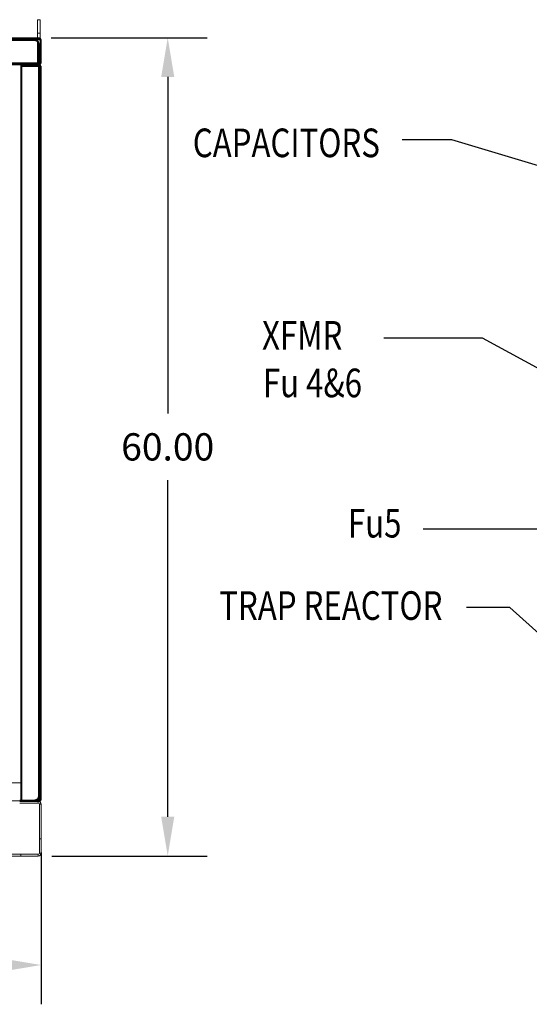
# Model space of a CAD drawing. Units: inches. Extents: x -11 to 817, y -13 to 244.
# Drawn here: x 62 to 99, y 54 to 127 of the extents above; entities that cross this region are included whole.
import ezdxf

# ---------------------------------------------------------------- set-up
doc = ezdxf.new("R2010")
doc.units = ezdxf.units.IN
doc.header["$LTSCALE"] = 6
doc.header["$MEASUREMENT"] = 0
doc.linetypes.add('HIDDEN', pattern=[0.375, 0.25, -0.125])
doc.styles.add('MASTER', font='romans', dxfattribs={"width": 0.8})
doc.dimstyles.new('ENGLISH', dxfattribs={"dimscale": 16, "dimtxt": 0.125, "dimasz": 0.18, "dimexe": 0.18, "dimexo": 0.0625, "dimgap": 0.09, "dimtad": 0, "dimtih": 1, "dimtoh": 1, "dimdec": 4, "dimzin": 0, "dimdsep": 46, "dimtxsty": 'Standard', "dimcen": 0.09, "dimadec": 0, "dimazin": 0, "dimtfac": 1, "dimtdec": 4, "dimtofl": 0, "dimtmove": 0, "dimatfit": 3, "dimfxl": 1, "dimtolj": 1, "dimtzin": 0, "dimarcsym": 0})
doc.dimstyles.get("Standard").update_dxf_attribs({"dimtxt": 0.18, "dimasz": 0.18, "dimexe": 0.18, "dimexo": 0.0625, "dimgap": 0.09, "dimtad": 0, "dimtih": 1, "dimtoh": 1, "dimzin": 4, "dimdsep": 46, "dimtxsty": 'Standard', "dimcen": 0.09, "dimadec": 0, "dimazin": 1, "dimtfac": 1, "dimtofl": 0, "dimtmove": 0, "dimatfit": 3, "dimfxl": 1, "dimtolj": 1, "dimtzin": 0, "dimarcsym": 0})

# ---------------------------------------------------------------- blocks, each defined once
blk = doc.blocks.new('*D8')
at = {"color": 0, "lineweight": -2}
for p, q in [((63.944, 125.292), (75.356, 125.292)), ((72.476, 122.412), (72.476, 97.732)), ((72.476, 68.172), (72.476, 92.852)), ((63.996, 65.292), (75.356, 65.292))]:
    blk.add_line(p, q, dxfattribs=at)
at = {"color": 0}
for points in [[(71.996, 122.412), (72.956, 122.412), (72.476, 125.292)], [(71.996, 68.172), (72.956, 68.172), (72.476, 65.292)]]:
    blk.add_solid(points, dxfattribs=at)
at = {"layer": 'Defpoints', "color": 0}
for p in [(62.944, 125.292), (72.476, 125.292), (62.996, 65.292)]:
    blk.add_point(p, dxfattribs=at)
at = {"color": 0, "lineweight": 0, "insert": (72.476, 95.292), "char_height": 2, "attachment_point": 5}
blk.add_mtext('\\A1;60.00', dxfattribs=at)
blk = doc.blocks.new('*D11')
at = {"color": 0, "lineweight": -2}
for p, q in [((11.204, 65.542), (11.204, 54.422)), ((63.204, 65.542), (63.204, 54.422)), ((14.084, 57.302), (32.097, 57.302)), ((60.324, 57.302), (42.311, 57.302))]:
    blk.add_line(p, q, dxfattribs=at)
at = {"color": 0}
for points in [[(14.084, 57.782), (14.084, 56.822), (11.204, 57.302)], [(60.324, 57.782), (60.324, 56.822), (63.204, 57.302)]]:
    blk.add_solid(points, dxfattribs=at)
at = {"layer": 'Defpoints', "color": 0}
for p in [(11.204, 66.542), (63.204, 66.542), (11.204, 57.302)]:
    blk.add_point(p, dxfattribs=at)
at = {"color": 0, "lineweight": 0, "insert": (37.204, 57.302), "char_height": 2, "attachment_point": 5}
blk.add_mtext('\\A1;52.00', dxfattribs=at)

msp = doc.modelspace()

# ---------------------------------------------------------------- linework, layer by layer
at = {"color": 7, "linetype": 'Continuous', "lineweight": 0}
for p, q in [((62.944, 126.612), (62.944, 125.292)), ((63.132, 126.612), (62.944, 126.612)), ((63.132, 125.292), (63.132, 126.612)), ((63.132, 126.612), (63.132, 126.612)), ((62.944, 125.612), (63.132, 125.612)), ((11.276, 125.14), (63.132, 125.14)), ((63.052, 125.292), (11.356, 125.292)), ((11.356, 125.22), (63.052, 125.22)), ((62.656, 125.096), (37.752, 125.096)), ((62.656, 125.096), (62.7, 125.14)), ((62.934, 125.292), (62.934, 125.22)), ((62.944, 125.292), (62.944, 123.362)), ((63.052, 125.292), (63.132, 125.292)), ((63.052, 125.292), (63.052, 125.22)), ((63.052, 125.22), (63.132, 125.22)), ((63.132, 125.226), (63.106, 125.198)), ((63.132, 125.292), (63.132, 125.14)), ((63.132, 125.292), (63.132, 125.292)), ((63.155, 125.251), (63.132, 125.226)), ((63.132, 125.22), (63.132, 125.22)), ((63.132, 125.142), (63.204, 125.142)), ((63.204, 125.142), (63.132, 125.141)), ((63.132, 125.141), (63.132, 125.141)), ((63.137, 125.141), (63.132, 125.141)), ((63.132, 125.14), (63.132, 123.444)), ((63.204, 125.14), (63.132, 125.14)), ((63.156, 125.251), (63.156, 125.251)), ((63.204, 125.14), (63.204, 125.142)), ((63.204, 125.142), (63.204, 125.142)), ((63.204, 125.142), (63.204, 125.142)), ((63.204, 123.444), (63.204, 125.14)), ((63.204, 125.14), (63.204, 125.14)), ((63.052, 124.787), (63.008, 124.744)), ((63.008, 69.744), (63.008, 124.744)), ((63.052, 123.364), (63.052, 124.787)), ((63.132, 123.444), (11.276, 123.444)), ((62.98, 123.364), (11.428, 123.364)), ((63.052, 123.292), (12.704, 123.292)), ((12.704, 123.292), (61.704, 123.292)), ((61.632, 123.292), (61.632, 123.364)), ((61.704, 123.364), (61.704, 123.364)), ((61.704, 123.292), (61.704, 123.364)), ((61.704, 69.444), (61.704, 123.292)), ((63.052, 123.292), (61.704, 123.292)), ((61.704, 123.22), (61.704, 123.292)), ((61.704, 123.292), (61.704, 123.292)), ((63.052, 123.22), (61.704, 123.22)), ((61.704, 123.192), (61.704, 69.392)), ((61.704, 123.192), (61.784, 123.192)), ((61.784, 69.392), (61.784, 123.192)), ((61.784, 123.192), (63.052, 123.192)), ((62.642, 123.292), (62.642, 123.22)), ((62.704, 123.292), (62.704, 123.22)), ((62.892, 123.292), (62.892, 123.22)), ((62.892, 123.22), (62.892, 123.22)), ((62.944, 123.362), (63.132, 123.362)), ((62.954, 123.22), (62.954, 123.292)), ((62.954, 123.22), (62.954, 123.22)), ((62.98, 123.292), (62.98, 123.364)), ((62.98, 123.364), (63.052, 123.364)), ((63.052, 123.325), (63.052, 123.364)), ((63.052, 123.325), (63.052, 123.325)), ((63.052, 123.292), (63.052, 123.325)), ((63.052, 123.22), (63.052, 123.292)), ((63.052, 123.292), (63.052, 123.292)), ((63.052, 123.192), (63.052, 123.22)), ((63.052, 123.192), (63.052, 69.392)), ((63.052, 123.192), (63.204, 123.192)), ((63.153, 123.192), (63.123, 123.176)), ((63.131, 123.433), (63.132, 123.433)), ((63.132, 123.444), (63.132, 123.424)), ((63.132, 123.444), (63.204, 123.444)), ((63.132, 123.433), (63.132, 123.433)), ((63.132, 123.433), (63.202, 123.424)), ((63.132, 123.362), (63.132, 123.424)), ((63.132, 123.192), (63.132, 123.14)), ((63.132, 123.14), (63.132, 69.444)), ((63.204, 123.14), (63.132, 123.14)), ((63.187, 123.209), (63.153, 123.192)), ((63.187, 123.209), (63.187, 123.209)), ((63.187, 123.209), (63.187, 123.209)), ((63.203, 123.424), (63.202, 123.424)), ((63.204, 123.444), (63.204, 123.444)), ((63.204, 123.192), (63.204, 123.14)), ((63.204, 123.192), (63.204, 123.192)), ((63.204, 123.192), (63.204, 123.192)), ((63.204, 69.444), (63.204, 123.14)), ((63.204, 123.14), (63.204, 123.14)), ((12.704, 70.664), (61.704, 70.664)), ((37.709, 69.348), (62.7, 69.348)), ((61.784, 69.392), (61.632, 69.392)), ((61.704, 69.364), (63.052, 69.364)), ((61.704, 69.292), (61.704, 69.364)), ((63.052, 69.392), (61.784, 69.392)), ((62.642, 69.364), (62.642, 69.292)), ((62.684, 69.364), (62.656, 69.392)), ((62.7, 69.348), (62.684, 69.364)), ((62.704, 69.364), (62.704, 69.292)), ((62.892, 69.292), (62.892, 69.364)), ((62.954, 69.292), (62.954, 69.364)), ((63.008, 69.744), (63.052, 69.7)), ((63.187, 69.392), (63.052, 69.392)), ((63.052, 69.292), (63.052, 69.364)), ((63.123, 69.444), (63.123, 69.392)), ((63.123, 69.444), (63.187, 69.444)), ((63.153, 69.392), (63.123, 69.407)), ((63.187, 69.374), (63.153, 69.392)), ((63.187, 69.444), (63.187, 69.392)), ((63.204, 69.444), (63.187, 69.444)), ((63.187, 69.392), (63.187, 69.392)), ((63.187, 69.374), (63.187, 69.374)), ((63.187, 69.374), (63.187, 69.374)), ((63.204, 69.444), (63.204, 69.444)), ((62.996, 69.292), (61.632, 69.292)), ((62.996, 69.164), (61.632, 69.164)), ((62.996, 69.292), (62.996, 69.164)), ((62.996, 69.292), (63.052, 69.292)), ((63.076, 65.5), (63.076, 69.084)), ((63.204, 69.084), (63.076, 69.084)), ((63.204, 65.5), (63.204, 69.084)), ((63.204, 69.084), (63.204, 69.084)), ((59.704, 65.42), (62.996, 65.42)), ((59.704, 65.292), (62.996, 65.292)), ((61.704, 65.292), (61.704, 65.42)), ((62.996, 65.292), (62.996, 65.42)), ((63.204, 65.5), (63.076, 65.5)), ((63.204, 65.5), (63.204, 65.5))]:
    msp.add_line(p, q, dxfattribs=at)
at = {"color": 7}
msp.add_line((93.299, 117.802), (89.655, 117.802), dxfattribs=at)
at = {"color": 7, "linetype": 'HIDDEN', "lineweight": 0}
for p, q in [((63.204, 66.542), (63.076, 66.542)), ((63.204, 66.542), (63.204, 66.542)), ((63.204, 66.042), (63.204, 66.042))]:
    msp.add_line(p, q, dxfattribs=at)
at = {"color": 7, "linetype": 'Continuous', "lineweight": 0}
for points in [[(62.919, 125.007), (62.916, 125.009, 0.002621), (62.913, 125.012, 0.002626), (62.91, 125.014, 0.002617), (62.907, 125.017, 0.002595), (62.903, 125.019, 0.002577), (62.9, 125.021, 0.002562), (62.897, 125.024, 0.002547), (62.893, 125.026, 0.00253), (62.89, 125.028, 0.002515), (62.887, 125.03, 0.002499), (62.883, 125.032, 0.002484), (62.88, 125.034, 0.002468), (62.877, 125.036, 0.002454), (62.873, 125.038, 0.002439), (62.87, 125.04, 0.002429), (62.866, 125.042, 0.002422), (62.863, 125.044, 0.002416), (62.859, 125.046, 0.002408), (62.855, 125.048, 0.002402), (62.852, 125.05, 0.002396), (62.848, 125.052, 0.00239), (62.845, 125.053, 0.002384), (62.841, 125.055, 0.002379), (62.837, 125.057, 0.002374), (62.834, 125.059, 0.002369), (62.83, 125.06, 0.002364), (62.826, 125.062, 0.00236), (62.823, 125.063, 0.002356), (62.819, 125.065, 0.002352), (62.815, 125.066, 0.002349), (62.811, 125.068, 0.002346), (62.807, 125.069, 0.002343), (62.804, 125.071, 0.00234), (62.8, 125.072, 0.002338), (62.796, 125.073, 0.002336), (62.792, 125.075, 0.002334), (62.788, 125.076, 0.002333), (62.784, 125.077, 0.002333), (62.781, 125.078, 0.002333), (62.777, 125.079, 0.002333), (62.773, 125.08, 0.002334), (62.769, 125.081, 0.002336), (62.765, 125.083, 0.002337), (62.761, 125.083, 0.00234), (62.757, 125.084, 0.002342), (62.753, 125.085, 0.002345), (62.749, 125.086, 0.002348), (62.745, 125.087, 0.002353), (62.741, 125.088, 0.002355), (62.737, 125.089, 0.002355), (62.733, 125.089, 0.002351), (62.729, 125.09, 0.002342), (62.725, 125.091, 0.002336), (62.721, 125.091, 0.002334), (62.717, 125.092, 0.002322), (62.713, 125.092, 0.002301), (62.709, 125.093, 0.002314), (62.705, 125.093, 0.002354), (62.701, 125.094, 0.002282), (62.697, 125.094, 0.002126), (62.693, 125.095, 0.002338), (62.689, 125.095, 0.002775), (62.684, 125.095, 0.002105), (62.68, 125.095, 0.00073), (62.677, 125.096, 0.002952), (62.672, 125.096, 0.005056), (62.665, 125.096, 0.002469), (62.656, 125.096, 0.001308)], [(62.943, 125.065), (62.94, 125.067, 0.002166), (62.937, 125.069, 0.00216), (62.934, 125.071, 0.002162), (62.931, 125.073, 0.002177), (62.928, 125.075, 0.002187), (62.925, 125.077, 0.002196), (62.922, 125.079, 0.002205), (62.919, 125.081, 0.002217), (62.916, 125.083, 0.002219), (62.912, 125.085, 0.002215), (62.909, 125.086, 0.002209), (62.906, 125.088, 0.002203), (62.903, 125.09, 0.002197), (62.9, 125.092, 0.002192), (62.896, 125.093, 0.002187), (62.893, 125.095, 0.002182), (62.89, 125.097, 0.002177), (62.886, 125.098, 0.002172), (62.883, 125.1, 0.002168), (62.88, 125.101, 0.002164), (62.876, 125.103, 0.00216), (62.873, 125.104, 0.002156), (62.87, 125.106, 0.002153), (62.866, 125.107, 0.002149), (62.863, 125.109, 0.002146), (62.859, 125.11, 0.002143), (62.856, 125.111, 0.002141), (62.852, 125.113, 0.002138), (62.849, 125.114, 0.002136), (62.846, 125.115, 0.002134), (62.842, 125.116, 0.002132), (62.839, 125.117, 0.00213), (62.835, 125.119, 0.002129), (62.831, 125.12, 0.002128), (62.828, 125.121, 0.002128), (62.824, 125.122, 0.002128), (62.821, 125.123, 0.002129), (62.817, 125.124, 0.00213), (62.814, 125.125, 0.00213), (62.81, 125.126, 0.002132), (62.807, 125.127, 0.002134), (62.803, 125.128, 0.002136), (62.799, 125.129, 0.002138), (62.796, 125.129, 0.00214), (62.792, 125.13, 0.002143), (62.788, 125.131, 0.002148), (62.785, 125.132, 0.002149), (62.781, 125.132, 0.002149), (62.777, 125.133, 0.002146), (62.774, 125.134, 0.00214), (62.77, 125.134, 0.002134), (62.767, 125.135, 0.002127), (62.763, 125.135, 0.002123), (62.759, 125.136, 0.002121), (62.755, 125.136, 0.002111), (62.752, 125.137, 0.002093), (62.748, 125.137, 0.002106), (62.744, 125.138, 0.002142), (62.741, 125.138, 0.002077), (62.737, 125.138, 0.001936), (62.733, 125.139, 0.00213), (62.73, 125.139, 0.00253), (62.726, 125.139, 0.001919), (62.722, 125.139, 0.000665), (62.719, 125.139, 0.002693), (62.715, 125.14, 0.004615), (62.708, 125.14, 0.002253), (62.7, 125.14, 0.001194)], [(63.008, 124.744), (63.008, 124.748, 0.002248), (63.008, 124.752, 0.002249), (63.008, 124.756, 0.002252), (63.008, 124.76, 0.002258), (63.008, 124.764, 0.002264), (63.008, 124.768, 0.002269), (63.007, 124.772, 0.002274), (63.007, 124.776, 0.002279), (63.007, 124.78, 0.002285), (63.007, 124.784, 0.00229), (63.006, 124.789, 0.002296), (63.006, 124.793, 0.002302), (63.005, 124.797, 0.002307), (63.005, 124.801, 0.002314), (63.004, 124.805, 0.002319), (63.004, 124.809, 0.002326), (63.003, 124.813, 0.002331), (63.002, 124.817, 0.002338), (63.002, 124.821, 0.002344), (63.001, 124.825, 0.002352), (63, 124.829, 0.002355), (62.999, 124.833, 0.002355), (62.999, 124.837, 0.002353), (62.998, 124.841, 0.002348), (62.997, 124.845, 0.002345), (62.996, 124.849, 0.002342), (62.995, 124.853, 0.00234), (62.994, 124.857, 0.002337), (62.993, 124.86, 0.002336), (62.992, 124.864, 0.002334), (62.99, 124.868, 0.002333), (62.989, 124.872, 0.002333), (62.988, 124.876, 0.002333), (62.987, 124.88, 0.002333), (62.986, 124.884, 0.002334), (62.984, 124.888, 0.002336), (62.983, 124.891, 0.002338), (62.982, 124.895, 0.00234), (62.98, 124.899, 0.002343), (62.979, 124.903, 0.002346), (62.977, 124.907, 0.002349), (62.976, 124.91, 0.002352), (62.974, 124.914, 0.002356), (62.972, 124.918, 0.00236), (62.971, 124.921, 0.002364), (62.969, 124.925, 0.002369), (62.968, 124.929, 0.002374), (62.966, 124.932, 0.002379), (62.964, 124.936, 0.002384), (62.962, 124.94, 0.00239), (62.96, 124.943, 0.002396), (62.959, 124.947, 0.002401), (62.957, 124.95, 0.002409), (62.955, 124.954, 0.00242), (62.953, 124.957, 0.002421), (62.951, 124.961, 0.002413), (62.949, 124.964, 0.002444), (62.947, 124.968, 0.00251), (62.945, 124.971, 0.00245), (62.942, 124.974, 0.002299), (62.94, 124.978, 0.002558), (62.938, 124.981, 0.003079), (62.936, 124.985, 0.002341), (62.934, 124.988, 0.000782), (62.932, 124.991, 0.003348), (62.929, 124.994, 0.005834), (62.925, 125, 0.002861), (62.919, 125.007, 0.001514)], [(62.978, 125.031), (62.977, 125.032, 0.002221), (62.976, 125.033, 0.002216), (62.976, 125.034, 0.002204), (62.975, 125.035, 0.002187), (62.974, 125.036, 0.002173), (62.973, 125.037, 0.00216), (62.973, 125.038, 0.002149), (62.972, 125.039, 0.002138), (62.971, 125.04, 0.002128), (62.97, 125.041, 0.002119), (62.969, 125.042, 0.002111), (62.969, 125.043, 0.002104), (62.968, 125.043, 0.002097), (62.967, 125.044, 0.002092), (62.966, 125.045, 0.002087), (62.965, 125.046, 0.002083), (62.965, 125.047, 0.00208), (62.964, 125.048, 0.002078), (62.963, 125.049, 0.002076), (62.962, 125.05, 0.002076), (62.961, 125.051, 0.002076), (62.96, 125.051, 0.002076), (62.959, 125.052, 0.002079), (62.959, 125.053, 0.002086), (62.958, 125.054, 0.002084), (62.957, 125.055, 0.002076), (62.956, 125.056, 0.0021), (62.955, 125.056, 0.002149), (62.954, 125.057, 0.002094), (62.953, 125.058, 0.001962), (62.952, 125.059, 0.002175), (62.951, 125.06, 0.00261), (62.95, 125.06, 0.001988), (62.949, 125.061, 0.000675), (62.948, 125.062, 0.002829), (62.947, 125.063, 0.00493), (62.946, 125.064, 0.002428), (62.943, 125.065, 0.001288)], [(63.052, 124.787), (63.052, 124.791, 0.002044), (63.052, 124.795, 0.002044), (63.052, 124.799, 0.002047), (63.052, 124.802, 0.002052), (63.052, 124.806, 0.002057), (63.052, 124.81, 0.002062), (63.051, 124.814, 0.002066), (63.051, 124.817, 0.002071), (63.051, 124.821, 0.002076), (63.051, 124.825, 0.002081), (63.05, 124.828, 0.002086), (63.05, 124.832, 0.002091), (63.05, 124.836, 0.002096), (63.049, 124.839, 0.002101), (63.049, 124.843, 0.002106), (63.048, 124.847, 0.002112), (63.048, 124.851, 0.002117), (63.047, 124.854, 0.002123), (63.047, 124.858, 0.002128), (63.046, 124.862, 0.002134), (63.045, 124.865, 0.002139), (63.045, 124.869, 0.002146), (63.044, 124.872, 0.002149), (63.043, 124.876, 0.002149), (63.042, 124.88, 0.002148), (63.042, 124.883, 0.002143), (63.041, 124.887, 0.00214), (63.04, 124.891, 0.002138), (63.039, 124.894, 0.002136), (63.038, 124.898, 0.002134), (63.037, 124.901, 0.002132), (63.036, 124.905, 0.00213), (63.035, 124.909, 0.00213), (63.034, 124.912, 0.002129), (63.033, 124.916, 0.002128), (63.032, 124.919, 0.002128), (63.031, 124.923, 0.002128), (63.03, 124.926, 0.002129), (63.029, 124.93, 0.00213), (63.027, 124.933, 0.002132), (63.026, 124.937, 0.002134), (63.025, 124.94, 0.002136), (63.024, 124.944, 0.002138), (63.022, 124.947, 0.002141), (63.021, 124.951, 0.002143), (63.019, 124.954, 0.002146), (63.018, 124.957, 0.002149), (63.017, 124.961, 0.002152), (63.015, 124.964, 0.002156), (63.014, 124.967, 0.00216), (63.012, 124.971, 0.002164), (63.011, 124.974, 0.002167), (63.009, 124.977, 0.002173), (63.007, 124.981, 0.002181), (63.006, 124.984, 0.00218), (63.004, 124.987, 0.002172), (63.002, 124.991, 0.002196), (63.001, 124.994, 0.002246), (62.999, 124.997, 0.002188), (62.997, 125, 0.002051), (62.995, 125.003, 0.002266), (62.993, 125.007, 0.002698), (62.991, 125.01, 0.002055), (62.99, 125.013, 0.000726), (62.988, 125.016, 0.002861), (62.986, 125.019, 0.004882), (62.982, 125.024, 0.002388), (62.978, 125.031, 0.001269)], [(63.132, 125.292), (63.132, 125.292, 0), (63.132, 125.292), (63.132, 125.292), (63.132, 125.292), (63.132, 125.292), (63.132, 125.292), (63.132, 125.292), (63.132, 125.292), (63.132, 125.292), (63.132, 125.292), (63.132, 125.292), (63.132, 125.292), (63.132, 125.292, 0), (63.132, 125.292), (63.132, 125.292), (63.132, 125.292), (63.132, 125.292), (63.132, 125.292)], [(63.132, 123.433), (63.128, 123.431, 0.0002), (63.123, 123.428, 0.00029), (63.119, 123.425, 0.000217), (63.115, 123.422, -0.000054), (63.111, 123.419, -0.000265), (63.107, 123.416, -0.000464), (63.104, 123.414, -0.00066), (63.1, 123.411, -0.000901), (63.096, 123.408, -0.001123), (63.092, 123.406, -0.001374), (63.089, 123.403, -0.00161), (63.085, 123.401, -0.001878), (63.081, 123.398, -0.00213), (63.078, 123.396, -0.002411), (63.074, 123.394, -0.002675), (63.071, 123.392, -0.002966), (63.067, 123.39, -0.003238), (63.064, 123.388, -0.003535), (63.06, 123.386, -0.003809), (63.057, 123.384, -0.004106), (63.053, 123.382, -0.004375), (63.049, 123.38, -0.004659), (63.046, 123.378, -0.00492), (63.042, 123.377, -0.005202), (63.039, 123.375, -0.005419), (63.035, 123.374, -0.005617), (63.031, 123.373, -0.005878), (63.028, 123.371, -0.006228), (63.024, 123.37, -0.006178), (63.02, 123.369, -0.005856), (63.017, 123.368, -0.006662), (63.013, 123.367, -0.008184), (63.009, 123.366, -0.006107), (63.005, 123.366, -0.001817), (63.001, 123.365, -0.008941), (62.997, 123.365, -0.015239), (62.989, 123.364, -0.007117), (62.98, 123.364, -0.003655)], [(63.132, 123.424), (63.127, 123.418, 0.000228), (63.123, 123.413, 0.000321), (63.119, 123.407, 0.000247), (63.115, 123.402, -0.000029), (63.111, 123.397, -0.000243), (63.107, 123.391, -0.000447), (63.104, 123.386, -0.00065), (63.1, 123.381, -0.000901), (63.096, 123.376, -0.001137), (63.092, 123.371, -0.001408), (63.089, 123.367, -0.001669), (63.085, 123.362, -0.001971), (63.081, 123.357, -0.002266), (63.078, 123.353, -0.002601), (63.074, 123.349, -0.002932), (63.071, 123.345, -0.003305), (63.067, 123.341, -0.003675), (63.064, 123.337, -0.00409), (63.06, 123.333, -0.004504), (63.057, 123.329, -0.004963), (63.053, 123.326, -0.005419), (63.049, 123.323, -0.005916), (63.046, 123.319, -0.006419), (63.042, 123.316, -0.006973), (63.039, 123.314, -0.00748), (63.035, 123.311, -0.007978), (63.032, 123.308, -0.008604), (63.028, 123.306, -0.009391), (63.024, 123.304, -0.009604), (63.02, 123.302, -0.009353), (63.017, 123.3, -0.010926), (63.013, 123.298, -0.013813), (63.009, 123.297, -0.0106), (63.005, 123.295, -0.003203), (63.001, 123.294, -0.01587), (62.997, 123.293, -0.027915), (62.989, 123.293, -0.01326), (62.98, 123.292, -0.00684)], [(62.656, 69.392), (62.656, 69.392, 0.000207), (62.657, 69.392, 0.000207), (62.657, 69.392, 0.000207), (62.657, 69.392, 0.000207), (62.658, 69.392, 0.000206), (62.658, 69.392, 0.000206), (62.658, 69.392, 0.000206), (62.659, 69.392, 0.000206), (62.659, 69.392, 0.000205), (62.66, 69.392, 0.000205), (62.66, 69.392, 0.000205), (62.66, 69.392, 0.000204), (62.661, 69.392, 0.000204), (62.661, 69.392, 0.000204), (62.661, 69.392, 0.000203), (62.662, 69.392, 0.000203), (62.662, 69.392, 0.000203), (62.662, 69.392, 0.000202), (62.663, 69.392, 0.000202), (62.663, 69.392, 0.000202), (62.663, 69.392, 0.000201), (62.664, 69.392, 0.000201), (62.664, 69.392, 0.000201), (62.664, 69.392, 0.000201), (62.665, 69.392, 0.0002), (62.665, 69.392, 0.000199), (62.666, 69.392, 0.0002), (62.666, 69.392, 0.000204), (62.666, 69.392, 0.000198), (62.667, 69.392, 0.000184), (62.667, 69.392, 0.000203), (62.667, 69.392, 0.000241), (62.668, 69.392, 0.000183), (62.668, 69.392, 0.000063), (62.668, 69.392, 0.000257), (62.669, 69.392, 0.000441), (62.669, 69.392, 0.000216), (62.67, 69.392, 0.000114)], [(62.67, 69.392), (62.674, 69.392, 0.00215), (62.678, 69.392, 0.00215), (62.682, 69.392, 0.002153), (62.686, 69.393, 0.00216), (62.69, 69.393, 0.002165), (62.693, 69.393, 0.00217), (62.697, 69.394, 0.002175), (62.701, 69.394, 0.002181), (62.705, 69.394, 0.002186), (62.709, 69.395, 0.002191), (62.713, 69.395, 0.002197), (62.716, 69.396, 0.002203), (62.72, 69.396, 0.002208), (62.724, 69.397, 0.002214), (62.728, 69.397, 0.00222), (62.732, 69.398, 0.002226), (62.736, 69.399, 0.002231), (62.739, 69.399, 0.002238), (62.743, 69.4, 0.00224), (62.747, 69.401, 0.002237), (62.751, 69.402, 0.002234), (62.755, 69.403, 0.00223), (62.758, 69.404, 0.002228), (62.762, 69.404, 0.002225), (62.766, 69.405, 0.002223), (62.77, 69.406, 0.002221), (62.773, 69.407, 0.00222), (62.777, 69.408, 0.002218), (62.781, 69.41, 0.002218), (62.784, 69.411, 0.002217), (62.788, 69.412, 0.002217), (62.792, 69.413, 0.002217), (62.795, 69.414, 0.002218), (62.799, 69.415, 0.00222), (62.803, 69.417, 0.002221), (62.806, 69.418, 0.002223), (62.81, 69.419, 0.002226), (62.813, 69.421, 0.002228), (62.817, 69.422, 0.002231), (62.821, 69.424, 0.002234), (62.824, 69.425, 0.002237), (62.828, 69.427, 0.002241), (62.831, 69.428, 0.002244), (62.835, 69.43, 0.002248), (62.838, 69.431, 0.002253), (62.842, 69.433, 0.002257), (62.845, 69.434, 0.002262), (62.849, 69.436, 0.002267), (62.852, 69.438, 0.002272), (62.855, 69.44, 0.002278), (62.859, 69.441, 0.002283), (62.862, 69.443, 0.002288), (62.866, 69.445, 0.002295), (62.869, 69.447, 0.002306), (62.872, 69.449, 0.002306), (62.875, 69.451, 0.0023), (62.879, 69.453, 0.002331), (62.882, 69.455, 0.002393), (62.885, 69.457, 0.002337), (62.888, 69.459, 0.002191), (62.892, 69.461, 0.002436), (62.895, 69.463, 0.002931), (62.898, 69.465, 0.002228), (62.901, 69.467, 0.000746), (62.904, 69.469, 0.003184), (62.907, 69.472, 0.005543), (62.913, 69.475, 0.002718), (62.919, 69.481, 0.001438)], [(62.7, 69.348), (62.702, 69.348, 0.001311), (62.705, 69.348, 0.001311), (62.707, 69.348, 0.001312), (62.709, 69.348, 0.001314), (62.712, 69.348, 0.001316), (62.714, 69.348, 0.001318), (62.717, 69.348, 0.00132), (62.719, 69.348, 0.001322), (62.721, 69.348, 0.001324), (62.724, 69.348, 0.001326), (62.726, 69.349, 0.001328), (62.728, 69.349, 0.00133), (62.731, 69.349, 0.001332), (62.733, 69.349, 0.001334), (62.736, 69.349, 0.001336), (62.738, 69.349, 0.001338), (62.74, 69.35, 0.00134), (62.743, 69.35, 0.001342), (62.745, 69.35, 0.001344), (62.748, 69.35, 0.001347), (62.75, 69.351, 0.001349), (62.752, 69.351, 0.001351), (62.755, 69.351, 0.001353), (62.757, 69.352, 0.001355), (62.759, 69.352, 0.001358), (62.762, 69.352, 0.00136), (62.764, 69.352, 0.001362), (62.766, 69.353, 0.001364), (62.769, 69.353, 0.001367), (62.771, 69.354, 0.001369), (62.774, 69.354, 0.001371), (62.776, 69.354, 0.001373), (62.778, 69.355, 0.001376), (62.781, 69.355, 0.001381), (62.783, 69.356, 0.00138), (62.785, 69.356, 0.001373), (62.788, 69.357, 0.001385), (62.79, 69.357, 0.001411), (62.792, 69.358, 0.00137), (62.795, 69.358, 0.001278), (62.797, 69.359, 0.001409), (62.799, 69.359, 0.001677), (62.802, 69.36, 0.001273), (62.804, 69.36, 0.000439), (62.806, 69.361, 0.001792), (62.809, 69.361, 0.00308), (62.813, 69.362, 0.001506), (62.818, 69.364, 0.000799)], [(62.818, 69.364), (62.819, 69.364, 0.000909), (62.821, 69.365, 0.000909), (62.822, 69.365, 0.000909), (62.824, 69.366, 0.000909), (62.825, 69.366, 0.000909), (62.827, 69.367, 0.000909), (62.828, 69.367, 0.000909), (62.83, 69.367, 0.000909), (62.831, 69.368, 0.000909), (62.833, 69.368, 0.000909), (62.834, 69.369, 0.000909), (62.836, 69.369, 0.000909), (62.837, 69.37, 0.000909), (62.839, 69.37, 0.000909), (62.84, 69.371, 0.000909), (62.842, 69.371, 0.00091), (62.843, 69.372, 0.00091), (62.845, 69.372, 0.00091), (62.846, 69.373, 0.000911), (62.848, 69.373, 0.000911), (62.849, 69.374, 0.000911), (62.851, 69.375, 0.000912), (62.852, 69.375, 0.000912), (62.854, 69.376, 0.000912), (62.855, 69.376, 0.000913), (62.857, 69.377, 0.000913), (62.858, 69.377, 0.000914), (62.86, 69.378, 0.000914), (62.861, 69.378, 0.000915), (62.863, 69.379, 0.000915), (62.864, 69.38, 0.000916), (62.866, 69.38, 0.000916), (62.867, 69.381, 0.000917), (62.868, 69.381, 0.000919), (62.87, 69.382, 0.000918), (62.871, 69.383, 0.000913), (62.873, 69.383, 0.000921), (62.874, 69.384, 0.00094), (62.876, 69.385, 0.000914), (62.877, 69.385, 0.000854), (62.879, 69.386, 0.000944), (62.88, 69.386, 0.001126), (62.881, 69.387, 0.000855), (62.883, 69.388, 0.000293), (62.884, 69.388, 0.001208), (62.886, 69.389, 0.002082), (62.888, 69.39, 0.001019), (62.891, 69.392, 0.00054)], [(62.891, 69.392), (62.892, 69.392, 0.00072), (62.894, 69.393, 0.00072), (62.895, 69.393, 0.00072), (62.896, 69.394, 0.000721), (62.897, 69.395, 0.000722), (62.898, 69.395, 0.000722), (62.899, 69.396, 0.000723), (62.9, 69.396, 0.000723), (62.901, 69.397, 0.000724), (62.902, 69.397, 0.000724), (62.903, 69.398, 0.000725), (62.904, 69.398, 0.000726), (62.905, 69.399, 0.000726), (62.906, 69.4, 0.000727), (62.907, 69.4, 0.000727), (62.909, 69.401, 0.000728), (62.91, 69.401, 0.000729), (62.911, 69.402, 0.000729), (62.912, 69.403, 0.00073), (62.913, 69.403, 0.000731), (62.914, 69.404, 0.000731), (62.915, 69.404, 0.000732), (62.916, 69.405, 0.000733), (62.917, 69.406, 0.000734), (62.918, 69.406, 0.000734), (62.919, 69.407, 0.000734), (62.92, 69.407, 0.000733), (62.921, 69.408, 0.000731), (62.922, 69.409, 0.00073), (62.923, 69.409, 0.000729), (62.924, 69.41, 0.000727), (62.925, 69.411, 0.000725), (62.926, 69.411, 0.000725), (62.927, 69.412, 0.000725), (62.928, 69.412, 0.000722), (62.929, 69.413, 0.000716), (62.93, 69.414, 0.000721), (62.931, 69.414, 0.000734), (62.932, 69.415, 0.000712), (62.933, 69.416, 0.000664), (62.934, 69.416, 0.000731), (62.935, 69.417, 0.000869), (62.937, 69.418, 0.00066), (62.937, 69.418, 0.000229), (62.938, 69.419, 0.000926), (62.939, 69.42, 0.001588), (62.941, 69.421, 0.000776), (62.943, 69.422, 0.000412)], [(62.919, 69.481), (62.922, 69.484, 0.002617), (62.924, 69.487, 0.002621), (62.927, 69.49, 0.002613), (62.929, 69.493, 0.002591), (62.931, 69.497, 0.002574), (62.934, 69.5, 0.002558), (62.936, 69.503, 0.002544), (62.938, 69.507, 0.002527), (62.94, 69.51, 0.002513), (62.942, 69.513, 0.002497), (62.945, 69.517, 0.002482), (62.947, 69.52, 0.002467), (62.949, 69.523, 0.002453), (62.951, 69.527, 0.002439), (62.953, 69.53, 0.002429), (62.955, 69.534, 0.002422), (62.957, 69.537, 0.002416), (62.959, 69.541, 0.002408), (62.96, 69.545, 0.002402), (62.962, 69.548, 0.002396), (62.964, 69.552, 0.00239), (62.966, 69.555, 0.002384), (62.968, 69.559, 0.002379), (62.969, 69.563, 0.002374), (62.971, 69.566, 0.002369), (62.972, 69.57, 0.002364), (62.974, 69.574, 0.00236), (62.976, 69.577, 0.002356), (62.977, 69.581, 0.002352), (62.979, 69.585, 0.002349), (62.98, 69.589, 0.002346), (62.982, 69.593, 0.002343), (62.983, 69.596, 0.00234), (62.984, 69.6, 0.002338), (62.986, 69.604, 0.002336), (62.987, 69.608, 0.002334), (62.988, 69.612, 0.002333), (62.989, 69.616, 0.002333), (62.99, 69.619, 0.002333), (62.992, 69.623, 0.002333), (62.993, 69.627, 0.002334), (62.994, 69.631, 0.002336), (62.995, 69.635, 0.002337), (62.996, 69.639, 0.00234), (62.997, 69.643, 0.002342), (62.998, 69.647, 0.002345), (62.999, 69.651, 0.002348), (62.999, 69.655, 0.002353), (63, 69.659, 0.002355), (63.001, 69.663, 0.002356), (63.002, 69.667, 0.002352), (63.002, 69.671, 0.002343), (63.003, 69.675, 0.002338), (63.004, 69.679, 0.002336), (63.004, 69.683, 0.002324), (63.005, 69.687, 0.002304), (63.005, 69.691, 0.002318), (63.006, 69.695, 0.002358), (63.006, 69.699, 0.002286), (63.007, 69.703, 0.002131), (63.007, 69.707, 0.002344), (63.007, 69.711, 0.002783), (63.007, 69.716, 0.002111), (63.008, 69.72, 0.000731), (63.008, 69.723, 0.002963), (63.008, 69.728, 0.005077), (63.008, 69.735, 0.002479), (63.008, 69.744, 0.001313)], [(62.943, 69.422), (62.944, 69.423, 0.002219), (62.945, 69.424, 0.002214), (62.946, 69.424, 0.002202), (62.947, 69.425, 0.002184), (62.948, 69.426, 0.00217), (62.949, 69.427, 0.002158), (62.95, 69.427, 0.002147), (62.951, 69.428, 0.002136), (62.952, 69.429, 0.002126), (62.953, 69.43, 0.002117), (62.954, 69.431, 0.002109), (62.955, 69.431, 0.002101), (62.956, 69.432, 0.002095), (62.957, 69.433, 0.002089), (62.958, 69.434, 0.002085), (62.959, 69.435, 0.002081), (62.959, 69.435, 0.002078), (62.96, 69.436, 0.002076), (62.961, 69.437, 0.002074), (62.962, 69.438, 0.002074), (62.963, 69.439, 0.002074), (62.964, 69.44, 0.002074), (62.965, 69.441, 0.002078), (62.965, 69.442, 0.002084), (62.966, 69.442, 0.002083), (62.967, 69.443, 0.002074), (62.968, 69.444, 0.002098), (62.969, 69.445, 0.002147), (62.969, 69.446, 0.002093), (62.97, 69.447, 0.00196), (62.971, 69.448, 0.002174), (62.972, 69.449, 0.002608), (62.973, 69.45, 0.001986), (62.973, 69.451, 0.000674), (62.974, 69.452, 0.002827), (62.975, 69.453, 0.004926), (62.976, 69.454, 0.002426), (62.978, 69.457, 0.001288)], [(62.978, 69.457), (62.98, 69.46, 0.002156), (62.982, 69.463, 0.002149), (62.984, 69.466, 0.002152), (62.986, 69.469, 0.002169), (62.988, 69.472, 0.002181), (62.99, 69.475, 0.002192), (62.991, 69.478, 0.002202), (62.993, 69.481, 0.002216), (62.995, 69.484, 0.002219), (62.997, 69.488, 0.002215), (62.999, 69.491, 0.002209), (63.001, 69.494, 0.002203), (63.002, 69.497, 0.002197), (63.004, 69.5, 0.002192), (63.006, 69.504, 0.002187), (63.007, 69.507, 0.002182), (63.009, 69.51, 0.002177), (63.011, 69.514, 0.002172), (63.012, 69.517, 0.002168), (63.014, 69.52, 0.002164), (63.015, 69.524, 0.00216), (63.017, 69.527, 0.002156), (63.018, 69.53, 0.002153), (63.019, 69.534, 0.002149), (63.021, 69.537, 0.002146), (63.022, 69.541, 0.002143), (63.024, 69.544, 0.002141), (63.025, 69.548, 0.002138), (63.026, 69.551, 0.002136), (63.027, 69.554, 0.002134), (63.029, 69.558, 0.002132), (63.03, 69.561, 0.00213), (63.031, 69.565, 0.002129), (63.032, 69.569, 0.002128), (63.033, 69.572, 0.002128), (63.034, 69.576, 0.002128), (63.035, 69.579, 0.002129), (63.036, 69.583, 0.00213), (63.037, 69.586, 0.00213), (63.038, 69.59, 0.002132), (63.039, 69.593, 0.002134), (63.04, 69.597, 0.002136), (63.041, 69.601, 0.002138), (63.042, 69.604, 0.00214), (63.042, 69.608, 0.002143), (63.043, 69.612, 0.002148), (63.044, 69.615, 0.002149), (63.045, 69.619, 0.002149), (63.045, 69.623, 0.002146), (63.046, 69.626, 0.002139), (63.047, 69.63, 0.002133), (63.047, 69.633, 0.002127), (63.048, 69.637, 0.002123), (63.048, 69.641, 0.002121), (63.049, 69.645, 0.002111), (63.049, 69.648, 0.002093), (63.05, 69.652, 0.002105), (63.05, 69.656, 0.002142), (63.05, 69.659, 0.002077), (63.051, 69.663, 0.001936), (63.051, 69.667, 0.00213), (63.051, 69.67, 0.002529), (63.051, 69.674, 0.001919), (63.052, 69.678, 0.000665), (63.052, 69.681, 0.002692), (63.052, 69.685, 0.004614), (63.052, 69.692, 0.002253), (63.052, 69.7, 0.001194)]]:
    msp.add_lwpolyline(points, format="xyb", dxfattribs=at)
for points in [[(63.204, 125.142), (63.204, 125.142), (63.204, 125.142), (63.204, 125.142), (63.204, 125.142), (63.204, 125.142), (63.204, 125.142), (63.204, 125.142), (63.204, 125.142), (63.204, 125.142), (63.204, 125.142), (63.204, 125.142), (63.204, 125.142), (63.204, 125.142), (63.204, 125.142), (63.204, 125.142), (63.204, 125.142), (63.204, 125.142), (63.204, 125.142)], [(63.204, 66.542), (63.204, 66.542), (63.204, 66.542), (63.204, 66.542), (63.204, 66.542), (63.204, 66.542), (63.204, 66.542), (63.204, 66.542), (63.204, 66.542), (63.204, 66.542), (63.204, 66.542), (63.204, 66.542), (63.204, 66.542), (63.204, 66.542), (63.204, 66.542), (63.204, 66.542), (63.204, 66.542), (63.204, 66.542), (63.204, 66.542)]]:
    msp.add_lwpolyline(points, dxfattribs=at)
for centre, radius, start, end in [((63.052, 125.14), 0.152, 58.24331, 90), ((63.052, 125.14), 0.08, 46.97418, 90), ((63.052, 125.14), 0.08, 0, 46.97418), ((63.052, 125.14), 0.152, 46.97418, 58.24331), ((63.052, 125.14), 0.152, 0, 46.97418), ((63.052, 123.444), 0.152, 270, 352.5618), ((63.052, 123.444), 0.08, 270, 305.15629), ((63.052, 123.14), 0.152, 27.24718, 90), ((63.052, 123.14), 0.08, 41.15396, 90), ((63.052, 123.444), 0.08, 305.15629, 341.7186), ((63.052, 123.14), 0.08, 27.24718, 41.15396), ((63.052, 123.14), 0.08, 0, 27.24718), ((63.052, 123.444), 0.08, 341.7186, 352.5618), ((63.052, 123.444), 0.08, 352.5618, 0), ((63.052, 123.14), 0.152, 20.20572, 27.24718), ((63.052, 123.14), 0.152, 0, 20.20572), ((63.052, 123.444), 0.152, 352.5618, 0), ((63.052, 69.444), 0.08, 270, 319.04383), ((63.052, 69.444), 0.152, 270, 332.75282), ((63.052, 69.444), 0.08, 319.04383, 332.75282), ((63.052, 69.444), 0.08, 332.75282, 0), ((63.052, 69.444), 0.152, 332.75282, 0), ((62.996, 69.084), 0.208, 0, 90), ((62.996, 69.084), 0.08, 0, 90), ((62.996, 65.5), 0.208, 270, 0), ((62.996, 65.5), 0.08, 270, 0)]:
    msp.add_arc(centre, radius, start, end, dxfattribs=at)

# ---------------------------------------------------------------- texts
at = {"color": 7, "style": 'MASTER', "width": 0.8}
for s, height, p in [('CAPACITORS', 2.0973, (74.313, 116.533)), ('XFMR', 2.0973, (79.386, 102.423)), ('Fu 4&6', 2.0973, (79.448, 98.931)), ('Fu5', 2.0973, (85.679, 88.644)), ('TRAP REACTOR', 2.09732, (76.251, 82.607))]:
    msp.add_text(s, height=height, dxfattribs=at).set_placement(p)

# ---------------------------------------------------------------- dimensions: what is measured, and where the dimension line sits
at = {"color": 7, "lineweight": 0}
dim = msp.add_linear_dim(base=(72.476, 125.292), p1=(62.996, 65.292), p2=(62.944, 125.292), angle=90, dimstyle='ENGLISH', override={"dimdec": 2, "dimcen": -0.02, "dimtdec": 2}, dxfattribs=at)
dim.commit()
dim.dimension.update_dxf_attribs({"geometry": '*D8', "text_midpoint": (72.476, 95.292)})
dim = msp.add_linear_dim(base=(11.204, 57.302), p1=(63.204, 66.542), p2=(11.204, 66.542), dimstyle='ENGLISH', override={"dimdec": 2, "dimcen": -0.02, "dimtdec": 2}, dxfattribs=at)
dim.commit()
dim.dimension.update_dxf_attribs({"geometry": '*D11', "text_midpoint": (37.204, 57.302)})

# ---------------------------------------------------------------- leaders
at = {"color": 7}
for points, override in [([(102.41, 115.072), (93.299, 117.802)], {"dimscale": 11.121275, "dimgap": 0.09, "dimtad": 0}), ([(105.887, 97.608), (95.53, 103.263), (88.304, 103.263)], {"dimscale": 11.121275, "dimgap": 0.09, "dimtad": 0}), ([(111.401, 92.614), (105.755, 89.249), (91.194, 89.249)], {"dimscale": 11.121275}), ([(103.925, 77.724), (97.548, 83.527), (94.359, 83.527)], {"dimscale": 11.121275, "dimgap": 0.09, "dimtad": 0})]:
    msp.add_leader(points, dimstyle='Standard', override=override, dxfattribs=at)

doc.saveas('drawing.dxf')
